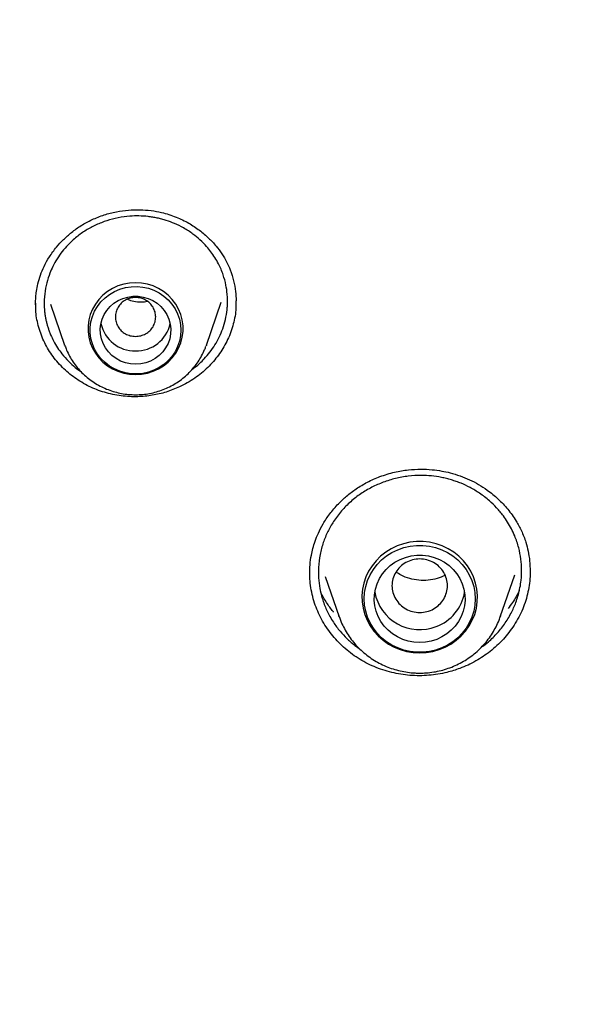
# Model space of a CAD drawing. Units: millimetres. Extents: x 8 to 1594, y 12 to 2955.
# Drawn here: x 752 to 763, y 2604 to 2623 of the extents above; entities that cross this region are included whole.
import ezdxf

# ---------------------------------------------------------------- set-up
doc = ezdxf.new("R2010")
doc.units = ezdxf.units.MM

msp = doc.modelspace()

# ---------------------------------------------------------------- linework, layer by layer
at = {"color": 7, "linetype": 'Continuous', "lineweight": 30}
for p, q in [((756.09, 2617.626), (756.089, 2617.598)), ((752.121, 2617.552), (752.121, 2617.561)), ((752.415, 2617.559), (752.694, 2616.751)), ((755.504, 2616.751), (755.796, 2617.599)), ((752.699, 2616.737), (752.694, 2616.751)), ((755.504, 2616.751), (755.497, 2616.731)), ((757.86, 2612.163), (758.135, 2611.365)), ((761.329, 2611.365), (761.614, 2612.193)), ((761.918, 2612.272), (761.919, 2612.256)), ((758.135, 2611.365), (758.13, 2611.38)), ((761.334, 2611.381), (761.329, 2611.365))]:
    msp.add_line(p, q, dxfattribs=at)
at = {"color": 7, "linetype": 'Continuous', "lineweight": 30, "flags": 128}
for points in [[(754.099, 2616.168), (754.217, 2616.175), (754.333, 2616.196), (754.446, 2616.232), (754.553, 2616.28), (754.653, 2616.341), (754.745, 2616.414), (754.826, 2616.498), (754.895, 2616.59), (754.953, 2616.69), (754.996, 2616.796), (755.026, 2616.907), (755.041, 2617.02), (755.041, 2617.134), (755.026, 2617.248), (754.996, 2617.358), (754.953, 2617.464), (754.895, 2617.564), (754.826, 2617.657), (754.745, 2617.74), (754.653, 2617.813), (754.553, 2617.874), (754.446, 2617.923), (754.333, 2617.958), (754.217, 2617.979), (754.099, 2617.987), (753.98, 2617.979), (753.864, 2617.958), (753.751, 2617.923), (753.644, 2617.874), (753.544, 2617.813), (753.453, 2617.74), (753.372, 2617.657), (753.302, 2617.564), (753.245, 2617.464), (753.201, 2617.358), (753.172, 2617.248), (753.157, 2617.134), (753.157, 2617.02), (753.172, 2616.907), (753.201, 2616.796), (753.245, 2616.69), (753.302, 2616.59), (753.372, 2616.498), (753.453, 2616.414), (753.544, 2616.341), (753.644, 2616.28), (753.751, 2616.232), (753.864, 2616.196), (753.98, 2616.175), (754.099, 2616.168)], [(754.999, 2617.045), (754.991, 2616.934), (754.969, 2616.825), (754.933, 2616.72), (754.883, 2616.619), (754.82, 2616.526), (754.745, 2616.442), (754.66, 2616.367), (754.565, 2616.303), (754.463, 2616.252), (754.355, 2616.214), (754.242, 2616.189), (754.128, 2616.178), (754.012, 2616.182), (753.898, 2616.2), (753.788, 2616.231), (753.682, 2616.276), (753.584, 2616.334), (753.494, 2616.403), (753.413, 2616.483), (753.344, 2616.572), (753.288, 2616.669), (753.245, 2616.772), (753.215, 2616.879), (753.201, 2616.99), (753.201, 2617.101), (753.215, 2617.211), (753.245, 2617.318), (753.288, 2617.421), (753.344, 2617.518), (753.413, 2617.607), (753.494, 2617.687), (753.584, 2617.756), (753.682, 2617.814), (753.788, 2617.859), (753.898, 2617.891), (754.012, 2617.908), (754.128, 2617.912), (754.242, 2617.901), (754.355, 2617.877), (754.463, 2617.838), (754.565, 2617.787), (754.66, 2617.723), (754.745, 2617.648), (754.82, 2617.564), (754.883, 2617.471), (754.933, 2617.371), (754.969, 2617.265), (754.991, 2617.156), (754.999, 2617.045)], [(754.099, 2616.371), (753.997, 2616.378), (753.897, 2616.399), (753.802, 2616.434), (753.712, 2616.483), (753.632, 2616.543), (753.561, 2616.614), (753.501, 2616.694), (753.454, 2616.781), (753.421, 2616.874), (753.403, 2616.971), (753.399, 2617.07), (753.41, 2617.168), (753.436, 2617.263), (753.476, 2617.354), (753.529, 2617.438), (753.595, 2617.513), (753.671, 2617.579), (753.756, 2617.633), (753.849, 2617.675), (753.946, 2617.703), (754.048, 2617.718), (754.15, 2617.718), (754.251, 2617.703), (754.349, 2617.675), (754.441, 2617.633), (754.526, 2617.579), (754.603, 2617.513), (754.668, 2617.438), (754.721, 2617.354), (754.761, 2617.263), (754.787, 2617.168), (754.798, 2617.07), (754.794, 2616.971), (754.776, 2616.874), (754.743, 2616.781), (754.696, 2616.694), (754.637, 2616.614), (754.566, 2616.543), (754.485, 2616.483), (754.396, 2616.434), (754.3, 2616.399), (754.201, 2616.378), (754.099, 2616.371)], [(759.732, 2610.649), (759.862, 2610.656), (759.991, 2610.677), (760.117, 2610.713), (760.237, 2610.762), (760.351, 2610.824), (760.457, 2610.898), (760.553, 2610.983), (760.639, 2611.079), (760.713, 2611.183), (760.774, 2611.294), (760.821, 2611.411), (760.855, 2611.533), (760.873, 2611.658), (760.877, 2611.784), (760.866, 2611.91), (760.84, 2612.033), (760.799, 2612.153), (760.745, 2612.268), (760.677, 2612.376), (760.598, 2612.476), (760.506, 2612.566), (760.405, 2612.646), (760.295, 2612.714), (760.178, 2612.769), (760.055, 2612.812), (759.927, 2612.84), (759.797, 2612.855), (759.666, 2612.855), (759.536, 2612.84), (759.409, 2612.812), (759.286, 2612.769), (759.168, 2612.714), (759.058, 2612.646), (758.957, 2612.566), (758.866, 2612.476), (758.786, 2612.376), (758.719, 2612.268), (758.664, 2612.153), (758.624, 2612.033), (758.598, 2611.91), (758.587, 2611.784), (758.59, 2611.658), (758.609, 2611.533), (758.642, 2611.411), (758.69, 2611.294), (758.751, 2611.183), (758.825, 2611.079), (758.91, 2610.983), (759.007, 2610.898), (759.112, 2610.824), (759.226, 2610.762), (759.347, 2610.713), (759.472, 2610.677), (759.601, 2610.656), (759.732, 2610.649)], [(760.832, 2611.719), (760.824, 2611.596), (760.802, 2611.475), (760.765, 2611.357), (760.715, 2611.243), (760.651, 2611.137), (760.574, 2611.038), (760.487, 2610.948), (760.389, 2610.869), (760.282, 2610.801), (760.168, 2610.746), (760.047, 2610.704), (759.923, 2610.675), (759.796, 2610.661), (759.668, 2610.661), (759.541, 2610.675), (759.416, 2610.704), (759.296, 2610.746), (759.182, 2610.801), (759.075, 2610.869), (758.977, 2610.948), (758.889, 2611.038), (758.813, 2611.137), (758.749, 2611.243), (758.698, 2611.357), (758.661, 2611.475), (758.639, 2611.596), (758.632, 2611.719), (758.639, 2611.842), (758.661, 2611.964), (758.698, 2612.082), (758.749, 2612.195), (758.813, 2612.302), (758.889, 2612.4), (758.977, 2612.49), (759.075, 2612.569), (759.182, 2612.637), (759.296, 2612.692), (759.416, 2612.735), (759.541, 2612.763), (759.668, 2612.777), (759.796, 2612.777), (759.923, 2612.763), (760.047, 2612.735), (760.168, 2612.692), (760.282, 2612.637), (760.389, 2612.569), (760.487, 2612.49), (760.574, 2612.4), (760.651, 2612.302), (760.715, 2612.195), (760.765, 2612.082), (760.802, 2611.964), (760.824, 2611.842), (760.832, 2611.719)], [(759.732, 2610.852), (759.617, 2610.859), (759.504, 2610.88), (759.394, 2610.915), (759.29, 2610.963), (759.194, 2611.024), (759.106, 2611.096), (759.028, 2611.178), (758.962, 2611.27), (758.909, 2611.368), (758.869, 2611.472), (758.843, 2611.581), (758.832, 2611.691), (758.836, 2611.802), (758.854, 2611.912), (758.887, 2612.019), (758.934, 2612.12), (758.994, 2612.215), (759.066, 2612.302), (759.148, 2612.38), (759.241, 2612.446), (759.341, 2612.501), (759.448, 2612.542), (759.56, 2612.57), (759.674, 2612.585), (759.789, 2612.585), (759.904, 2612.57), (760.015, 2612.542), (760.122, 2612.501), (760.223, 2612.446), (760.315, 2612.38), (760.398, 2612.302), (760.47, 2612.215), (760.53, 2612.12), (760.576, 2612.019), (760.609, 2611.912), (760.628, 2611.802), (760.631, 2611.691), (760.62, 2611.581), (760.595, 2611.472), (760.555, 2611.368), (760.501, 2611.27), (760.435, 2611.178), (760.358, 2611.096), (760.27, 2611.024), (760.173, 2610.963), (760.07, 2610.915), (759.96, 2610.88), (759.847, 2610.859), (759.732, 2610.852)]]:
    msp.add_lwpolyline(points, dxfattribs=at)
at = {"color": 7, "linetype": 'Continuous', "lineweight": 30}
for centre, radius, start, end in [((754.089, 2617.326), 0.693, 192.4814, 270.8265), ((754.109, 2617.326), 0.693, 269.1735, 347.5186), ((759.729, 2612.011), 0.902, 190.308, 291.3286), ((759.759, 2611.993), 0.874, 289.899, 350.562)]:
    msp.add_arc(centre, radius, start, end, dxfattribs=at)
for points, knots in [([(771.563, 2640.019), (771.202, 2640.017), (770.494, 2640.013), (769.45, 2639.982), (768.442, 2639.935), (767.472, 2639.873), (766.539, 2639.797), (765.594, 2639.705), (764.641, 2639.595), (763.686, 2639.468), (762.783, 2639.333), (761.931, 2639.192), (761.132, 2639.047), (760.384, 2638.901), (759.687, 2638.755), (759.031, 2638.61), (758.419, 2638.466), (757.835, 2638.323), (756.976, 2638.102), (755.821, 2637.783), (754.371, 2637.339), (752.915, 2636.849), (751.458, 2636.314), (750.007, 2635.734), (748.511, 2635.087), (746.979, 2634.369), (745.416, 2633.575), (743.88, 2632.733), (742.374, 2631.843), (740.898, 2630.906), (739.483, 2629.942), (738.126, 2628.955), (736.827, 2627.949), (735.561, 2626.905), (734.328, 2625.824), (733.106, 2624.685), (731.898, 2623.486), (730.709, 2622.225), (729.563, 2620.928), (728.461, 2619.595), (727.405, 2618.229), (726.414, 2616.856), (725.487, 2615.482), (724.621, 2614.109), (723.799, 2612.711), (723.022, 2611.289), (722.317, 2609.897), (721.679, 2608.539), (721.104, 2607.219), (720.566, 2605.884), (720.099, 2604.627), (719.693, 2603.44), (719.337, 2602.319), (718.999, 2601.16), (718.693, 2600.01), (718.417, 2598.87), (718.172, 2597.744), (717.95, 2596.597), (717.751, 2595.437), (717.579, 2594.274), (717.434, 2593.111), (717.315, 2591.95), (717.259, 2591.174), (717.231, 2590.787)], [0, 0, 0, 0, 0.0131752, 0.0259098, 0.0382038, 0.0500572, 0.0614701, 0.0724426, 0.0848087, 0.096563, 0.1077053, 0.1182356, 0.1281539, 0.1374602, 0.1461545, 0.1542368, 0.1620475, 0.1692184, 0.1762514, 0.194575, 0.2131297, 0.2319154, 0.2509325, 0.270137, 0.2893587, 0.3108873, 0.3324165, 0.3539466, 0.3754778, 0.3970096, 0.4185411, 0.4388424, 0.4591439, 0.4794458, 0.4997481, 0.5200508, 0.5415845, 0.5631193, 0.5846547, 0.6061904, 0.6277265, 0.6492633, 0.6695699, 0.6898769, 0.7101843, 0.730492, 0.7508003, 0.7688937, 0.7869872, 0.8050811, 0.8231768, 0.8376181, 0.8524405, 0.8676441, 0.8832288, 0.8974659, 0.9120069, 0.9268453, 0.9417058, 0.9564471, 0.9710736, 0.9855899, 1, 1, 1, 1]), ([(721.024, 2594.056), (721.024, 2594.057), (721.086, 2594.315), (721.223, 2594.828), (721.434, 2595.595), (721.659, 2596.359), (721.896, 2597.119), (722.146, 2597.875), (722.408, 2598.627), (722.683, 2599.375), (722.969, 2600.119), (723.268, 2600.859), (723.579, 2601.593), (723.903, 2602.323), (724.238, 2603.048), (724.585, 2603.768), (724.943, 2604.482), (725.314, 2605.191), (725.696, 2605.894), (726.09, 2606.591), (726.495, 2607.282), (726.911, 2607.967), (727.339, 2608.645), (727.777, 2609.317), (728.227, 2609.981), (728.687, 2610.639), (729.159, 2611.29), (729.641, 2611.934), (730.133, 2612.57), (730.636, 2613.198), (731.149, 2613.819), (731.672, 2614.432), (732.205, 2615.037), (732.748, 2615.633), (733.301, 2616.221), (733.864, 2616.801), (734.436, 2617.372), (735.017, 2617.934), (735.607, 2618.488), (736.207, 2619.032), (736.815, 2619.567), (737.432, 2620.093), (738.058, 2620.609), (738.692, 2621.115), (739.334, 2621.612), (739.984, 2622.099), (740.643, 2622.576), (741.309, 2623.043), (741.982, 2623.499), (742.663, 2623.946), (743.351, 2624.382), (744.047, 2624.807), (744.749, 2625.221), (745.458, 2625.625), (746.174, 2626.018), (746.896, 2626.4), (747.624, 2626.771), (748.358, 2627.131), (749.098, 2627.479), (749.843, 2627.817), (750.594, 2628.142), (751.351, 2628.457), (752.112, 2628.759), (752.878, 2629.05), (753.649, 2629.33), (754.425, 2629.597), (755.204, 2629.853), (755.988, 2630.096), (756.776, 2630.328), (757.567, 2630.548), (758.362, 2630.755), (759.16, 2630.951), (759.962, 2631.134), (760.766, 2631.305), (761.573, 2631.463), (762.383, 2631.61), (763.194, 2631.744), (764.008, 2631.865), (764.824, 2631.974), (765.642, 2632.071), (766.461, 2632.155), (767.281, 2632.226), (768.102, 2632.286), (768.924, 2632.332), (769.747, 2632.366), (770.571, 2632.387), (771.394, 2632.396), (772.218, 2632.393), (773.041, 2632.376), (773.864, 2632.347), (774.687, 2632.306), (775.508, 2632.252), (776.329, 2632.186), (777.149, 2632.107), (777.967, 2632.015), (778.783, 2631.911), (779.598, 2631.795), (780.411, 2631.666), (781.221, 2631.525), (782.029, 2631.371), (782.835, 2631.205), (783.637, 2631.027), (784.437, 2630.837), (785.233, 2630.634), (786.026, 2630.419), (786.815, 2630.193), (787.601, 2629.954), (788.382, 2629.703), (789.159, 2629.44), (789.932, 2629.166), (790.7, 2628.88), (791.464, 2628.582), (792.222, 2628.272), (792.975, 2627.951), (793.723, 2627.619), (794.465, 2627.275), (795.202, 2626.92), (795.932, 2626.553), (796.657, 2626.176), (797.375, 2625.787), (798.087, 2625.388), (798.792, 2624.978), (799.49, 2624.557), (800.181, 2624.125), (800.865, 2623.683), (801.542, 2623.231), (802.211, 2622.768), (802.872, 2622.295), (803.526, 2621.812), (804.171, 2621.32), (804.809, 2620.817), (805.438, 2620.305), (806.058, 2619.783), (806.67, 2619.252), (807.273, 2618.712), (807.867, 2618.162), (808.452, 2617.603), (809.028, 2617.036), (809.595, 2616.46), (810.151, 2615.875), (810.698, 2615.282), (811.236, 2614.68), (811.763, 2614.071), (812.28, 2613.453), (812.787, 2612.828), (813.284, 2612.195), (813.77, 2611.555), (814.246, 2610.907), (814.711, 2610.252), (815.165, 2609.59), (815.608, 2608.921), (816.04, 2608.245), (816.461, 2607.563), (816.871, 2606.875), (817.269, 2606.18), (817.656, 2605.479), (818.031, 2604.773), (818.395, 2604.061), (818.747, 2603.344), (819.087, 2602.621), (819.415, 2601.893), (819.731, 2601.16), (820.035, 2600.423), (820.326, 2599.68), (820.606, 2598.934), (820.873, 2598.183), (821.128, 2597.429), (821.371, 2596.67), (821.601, 2595.908), (821.817, 2595.143), (821.972, 2594.571), (822.051, 2594.253), (822.066, 2594.193)], [0, 0, 0, 0, 0.000017, 0.005962, 0.011907, 0.017852, 0.023797, 0.029742, 0.035687, 0.041632, 0.047577, 0.053522, 0.059466, 0.065411, 0.071356, 0.077301, 0.083246, 0.08919, 0.095135, 0.10108, 0.107024, 0.112969, 0.118914, 0.124858, 0.130803, 0.136747, 0.142692, 0.148636, 0.154581, 0.160525, 0.166469, 0.172414, 0.178358, 0.184302, 0.190246, 0.196191, 0.202135, 0.208079, 0.214023, 0.219967, 0.225911, 0.231855, 0.237799, 0.243743, 0.249687, 0.255631, 0.261575, 0.267519, 0.273463, 0.279406, 0.28535, 0.291294, 0.297238, 0.303181, 0.309125, 0.315069, 0.321012, 0.326956, 0.332899, 0.338843, 0.344787, 0.35073, 0.356674, 0.362617, 0.368561, 0.374504, 0.380448, 0.386391, 0.392334, 0.398278, 0.404221, 0.410165, 0.416108, 0.422051, 0.427995, 0.433938, 0.439881, 0.445825, 0.451768, 0.457711, 0.463655, 0.469598, 0.475541, 0.481484, 0.487428, 0.493371, 0.499314, 0.505258, 0.511201, 0.517144, 0.523087, 0.529031, 0.534974, 0.540917, 0.546861, 0.552804, 0.558747, 0.56469, 0.570634, 0.576577, 0.58252, 0.588464, 0.594407, 0.60035, 0.606294, 0.612237, 0.618181, 0.624124, 0.630067, 0.636011, 0.641954, 0.647898, 0.653841, 0.659785, 0.665728, 0.671672, 0.677615, 0.683559, 0.689502, 0.695446, 0.70139, 0.707333, 0.713277, 0.71922, 0.725164, 0.731108, 0.737052, 0.742995, 0.748939, 0.754883, 0.760827, 0.766771, 0.772715, 0.778659, 0.784603, 0.790547, 0.796491, 0.802435, 0.808379, 0.814323, 0.820267, 0.826211, 0.832156, 0.8381, 0.844044, 0.849988, 0.855933, 0.861877, 0.867821, 0.873766, 0.87971, 0.885655, 0.891599, 0.897544, 0.903488, 0.909433, 0.915378, 0.921322, 0.927267, 0.933212, 0.939156, 0.945101, 0.951046, 0.956991, 0.962936, 0.968881, 0.974825, 0.98077, 0.986715, 0.99266, 0.998605, 1, 1, 1, 1]), ([(753.238, 2619.238), (753.317, 2619.271), (753.473, 2619.337), (753.715, 2619.397), (753.953, 2619.43), (754.184, 2619.437), (754.405, 2619.42), (754.646, 2619.377), (754.9, 2619.297), (755.152, 2619.175), (755.367, 2619.033), (755.547, 2618.879), (755.694, 2618.72), (755.812, 2618.561), (755.905, 2618.402), (755.985, 2618.224), (756.046, 2618.026), (756.085, 2617.82), (756.09, 2617.687), (756.092, 2617.625)], [0, 0, 0, 0, 0.064365, 0.126222, 0.18576, 0.243087, 0.298275, 0.351391, 0.42722, 0.498211, 0.564372, 0.625673, 0.68206, 0.733516, 0.781688, 0.828738, 0.889909, 0.949269, 1, 1, 1, 1]), ([(752.117, 2617.547), (752.117, 2617.556), (752.117, 2617.578), (752.118, 2617.63), (752.123, 2617.711), (752.136, 2617.828), (752.164, 2617.974), (752.212, 2618.139), (752.287, 2618.318), (752.392, 2618.506), (752.521, 2618.683), (752.669, 2618.846), (752.832, 2618.99), (753.02, 2619.127), (753.164, 2619.2), (753.238, 2619.238)], [0, 0, 0, 0, 0.013732, 0.033927, 0.076362, 0.13334, 0.204761, 0.290481, 0.378885, 0.47932, 0.591863, 0.68417, 0.783073, 0.888392, 1, 1, 1, 1]), ([(755.223, 2616.271), (755.244, 2616.286), (755.33, 2616.346), (755.447, 2616.461), (755.575, 2616.608), (755.675, 2616.753), (755.76, 2616.908), (755.831, 2617.076), (755.885, 2617.259), (755.911, 2617.413), (755.921, 2617.533), (755.923, 2617.605), (755.922, 2617.666), (755.92, 2617.715), (755.913, 2617.806), (755.892, 2617.951), (755.838, 2618.153), (755.76, 2618.335), (755.674, 2618.486), (755.596, 2618.6), (755.498, 2618.719), (755.381, 2618.838), (755.229, 2618.963), (755.061, 2619.071), (754.882, 2619.159), (754.735, 2619.214), (754.619, 2619.248), (754.529, 2619.269), (754.439, 2619.286), (754.319, 2619.303), (754.168, 2619.313), (753.969, 2619.308), (753.754, 2619.279), (753.528, 2619.222), (753.387, 2619.162), (753.317, 2619.133)], [0, 0, 0, 0, 0.014812, 0.059947, 0.094307, 0.128072, 0.162412, 0.198443, 0.236161, 0.275562, 0.291801, 0.308308, 0.318996, 0.328198, 0.337919, 0.374045, 0.415903, 0.463472, 0.491885, 0.51919, 0.545392, 0.582619, 0.617375, 0.659874, 0.69801, 0.731796, 0.74933, 0.766758, 0.784082, 0.801302, 0.835423, 0.869138, 0.913454, 0.957071, 1, 1, 1, 1]), ([(753.317, 2619.133), (753.25, 2619.099), (753.114, 2619.03), (752.928, 2618.896), (752.771, 2618.753), (752.644, 2618.606), (752.542, 2618.462), (752.462, 2618.318), (752.391, 2618.159), (752.333, 2617.979), (752.293, 2617.762), (752.286, 2617.586), (752.292, 2617.46), (752.299, 2617.39), (752.309, 2617.318), (752.323, 2617.248), (752.335, 2617.194), (752.346, 2617.155), (752.354, 2617.125), (752.368, 2617.082), (752.388, 2617.023), (752.422, 2616.936), (752.476, 2616.823), (752.55, 2616.698), (752.647, 2616.562), (752.762, 2616.432), (752.888, 2616.314), (752.976, 2616.254), (753.014, 2616.228)], [0, 0, 0, 0, 0.060994, 0.123264, 0.186826, 0.235373, 0.284666, 0.333715, 0.373787, 0.431541, 0.494267, 0.561984, 0.581947, 0.602308, 0.623068, 0.644226, 0.663831, 0.670225, 0.679078, 0.690389, 0.709297, 0.732583, 0.770444, 0.815625, 0.85623, 0.91199, 0.961581, 1, 1, 1, 1]), ([(754.099, 2617.693), (754.134, 2617.691), (754.203, 2617.685), (754.301, 2617.645), (754.385, 2617.584), (754.449, 2617.503), (754.489, 2617.409), (754.503, 2617.308), (754.489, 2617.207), (754.449, 2617.113), (754.385, 2617.032), (754.301, 2616.971), (754.203, 2616.932), (754.099, 2616.918), (753.994, 2616.932), (753.897, 2616.971), (753.812, 2617.032), (753.749, 2617.113), (753.708, 2617.207), (753.694, 2617.308), (753.708, 2617.409), (753.749, 2617.503), (753.812, 2617.584), (753.897, 2617.645), (753.994, 2617.685), (754.064, 2617.691), (754.099, 2617.693)], [0, 0, 0, 0, 0.041659, 0.083341, 0.125, 0.166659, 0.208341, 0.25, 0.291659, 0.333341, 0.375, 0.416659, 0.458341, 0.5, 0.541659, 0.583341, 0.625, 0.666659, 0.708341, 0.75, 0.791659, 0.833341, 0.875, 0.916659, 0.958341, 1, 1, 1, 1]), ([(753.941, 2617.658), (753.96, 2617.65), (754.021, 2617.624), (754.135, 2617.606), (754.248, 2617.601), (754.312, 2617.614), (754.33, 2617.618)], [0, 0, 0, 0, 0.15767, 0.509231, 0.85977, 1, 1, 1, 1]), ([(756.088, 2617.62), (756.089, 2617.561), (756.092, 2617.449), (756.065, 2617.285), (756.029, 2617.128), (755.976, 2616.972), (755.889, 2616.776), (755.748, 2616.545), (755.571, 2616.34), (755.406, 2616.193), (755.271, 2616.091), (755.126, 2615.998), (755.021, 2615.946), (754.969, 2615.921)], [0, 0, 0, 0, 0.084145, 0.159976, 0.235804, 0.313992, 0.392182, 0.53889, 0.689728, 0.766108, 0.842486, 0.921244, 1, 1, 1, 1]), ([(754.969, 2615.921), (754.882, 2615.884), (754.709, 2615.812), (754.43, 2615.749), (754.13, 2615.719), (753.866, 2615.732), (753.646, 2615.77), (753.43, 2615.825), (753.224, 2615.905), (753.031, 2616.01), (752.848, 2616.129), (752.683, 2616.269), (752.538, 2616.427), (752.439, 2616.555), (752.352, 2616.69), (752.278, 2616.833), (752.217, 2616.983), (752.156, 2617.186), (752.116, 2617.387), (752.121, 2617.537), (752.123, 2617.584)], [0, 0, 0, 0, 0.070233, 0.140462, 0.21216, 0.294334, 0.336651, 0.378968, 0.461031, 0.5033, 0.545569, 0.627566, 0.669746, 0.711924, 0.753666, 0.795407, 0.838432, 0.881458, 0.962933, 1, 1, 1, 1]), ([(752.7, 2616.737), (752.71, 2616.708), (752.736, 2616.637), (752.79, 2616.528), (752.861, 2616.412), (752.943, 2616.302), (753.036, 2616.201), (753.138, 2616.108), (753.248, 2616.025), (753.366, 2615.952), (753.49, 2615.891), (753.62, 2615.841), (753.754, 2615.803), (753.891, 2615.778), (754.03, 2615.765), (754.17, 2615.765), (754.309, 2615.778), (754.447, 2615.804), (754.581, 2615.842), (754.711, 2615.892), (754.836, 2615.955), (754.954, 2616.028), (755.064, 2616.112), (755.166, 2616.205), (755.259, 2616.308), (755.341, 2616.418), (755.411, 2616.536), (755.463, 2616.641), (755.487, 2616.708), (755.495, 2616.731)], [0, 0, 0, 0, 0.0252978, 0.06315, 0.1010289, 0.1389417, 0.1768938, 0.214889, 0.2529294, 0.2910155, 0.3291463, 0.3673191, 0.4055305, 0.4437756, 0.482049, 0.5203445, 0.5586555, 0.5969723, 0.6352877, 0.6735941, 0.7118838, 0.7501496, 0.7883847, 0.8265829, 0.8647393, 0.9028503, 0.9409138, 0.9789296, 1, 1, 1, 1]), ([(758.943, 2614.144), (759.039, 2614.176), (759.223, 2614.237), (759.497, 2614.28), (759.745, 2614.294), (759.967, 2614.283), (760.161, 2614.257), (760.347, 2614.217), (760.532, 2614.16), (760.721, 2614.083), (760.901, 2613.989), (761.092, 2613.864), (761.289, 2613.703), (761.483, 2613.498), (761.636, 2613.283), (761.755, 2613.062), (761.833, 2612.861), (761.884, 2612.661), (761.915, 2612.469), (761.919, 2612.335), (761.922, 2612.265)], [0, 0, 0, 0, 0.071422, 0.136183, 0.194553, 0.246662, 0.292579, 0.332333, 0.381761, 0.429661, 0.478239, 0.527494, 0.594351, 0.663238, 0.734171, 0.789025, 0.850551, 0.896443, 0.946265, 1, 1, 1, 1]), ([(757.552, 2612.208), (757.553, 2612.27), (757.555, 2612.395), (757.579, 2612.567), (757.613, 2612.723), (757.658, 2612.869), (757.723, 2613.033), (757.818, 2613.216), (757.949, 2613.412), (758.107, 2613.596), (758.284, 2613.762), (758.475, 2613.906), (758.695, 2614.041), (758.859, 2614.109), (758.943, 2614.144)], [0, 0, 0, 0, 0.079097, 0.159086, 0.212936, 0.272102, 0.342148, 0.423263, 0.515885, 0.620075, 0.705765, 0.79776, 0.895884, 1, 1, 1, 1]), ([(760.959, 2610.766), (761.004, 2610.799), (761.117, 2610.882), (761.276, 2611.042), (761.433, 2611.241), (761.538, 2611.42), (761.606, 2611.568), (761.651, 2611.681), (761.69, 2611.807), (761.722, 2611.944), (761.746, 2612.106), (761.755, 2612.295), (761.741, 2612.511), (761.697, 2612.738), (761.63, 2612.94), (761.551, 2613.108), (761.476, 2613.241), (761.38, 2613.382), (761.261, 2613.524), (761.105, 2613.676), (760.929, 2613.811), (760.739, 2613.925), (760.582, 2613.999), (760.456, 2614.046), (760.36, 2614.078), (760.262, 2614.105), (760.131, 2614.134), (759.966, 2614.158), (759.745, 2614.17), (759.506, 2614.156), (759.251, 2614.112), (759.089, 2614.058), (759.009, 2614.032)], [0, 0, 0, 0, 0.029681, 0.074254, 0.119655, 0.165882, 0.186332, 0.20857, 0.232596, 0.258406, 0.285999, 0.322985, 0.362742, 0.405264, 0.450542, 0.479522, 0.507392, 0.534153, 0.57221, 0.607785, 0.651353, 0.690534, 0.725335, 0.743249, 0.761061, 0.778773, 0.796385, 0.831299, 0.865819, 0.911226, 0.95595, 1, 1, 1, 1]), ([(759.009, 2614.032), (758.933, 2614), (758.778, 2613.936), (758.561, 2613.805), (758.359, 2613.649), (758.177, 2613.464), (758.026, 2613.264), (757.906, 2613.053), (757.814, 2612.833), (757.75, 2612.595), (757.721, 2612.359), (757.722, 2612.132), (757.744, 2611.953), (757.777, 2611.806), (757.81, 2611.692), (757.849, 2611.583), (757.896, 2611.475), (757.953, 2611.365), (758.034, 2611.23), (758.145, 2611.081), (758.262, 2610.955), (758.355, 2610.869), (758.427, 2610.809), (758.492, 2610.758), (758.536, 2610.729), (758.552, 2610.718)], [0, 0, 0, 0, 0.057828, 0.116813, 0.176967, 0.238302, 0.300833, 0.357044, 0.413523, 0.473719, 0.537645, 0.588064, 0.640596, 0.670332, 0.698921, 0.727522, 0.756134, 0.784758, 0.818171, 0.870979, 0.919155, 0.941509, 0.9627, 0.986259, 1, 1, 1, 1]), ([(759.732, 2612.51), (759.78, 2612.506), (759.876, 2612.499), (760.01, 2612.443), (760.125, 2612.359), (760.213, 2612.247), (760.269, 2612.118), (760.288, 2611.98), (760.269, 2611.841), (760.213, 2611.712), (760.125, 2611.6), (760.01, 2611.516), (759.876, 2611.462), (759.732, 2611.443), (759.588, 2611.462), (759.454, 2611.516), (759.338, 2611.6), (759.251, 2611.712), (759.195, 2611.841), (759.175, 2611.98), (759.195, 2612.118), (759.251, 2612.247), (759.338, 2612.359), (759.454, 2612.443), (759.588, 2612.499), (759.684, 2612.506), (759.732, 2612.51)], [0, 0, 0, 0, 0.041659, 0.083341, 0.125, 0.166659, 0.208341, 0.25, 0.291659, 0.333341, 0.375, 0.416659, 0.458341, 0.5, 0.541659, 0.583341, 0.625, 0.666659, 0.708341, 0.75, 0.791659, 0.833341, 0.875, 0.916659, 0.958341, 1, 1, 1, 1]), ([(760.527, 2610.34), (760.442, 2610.312), (760.3, 2610.264), (760.093, 2610.223), (759.911, 2610.201), (759.725, 2610.193), (759.539, 2610.2), (759.357, 2610.222), (759.177, 2610.258), (759, 2610.308), (758.828, 2610.373), (758.664, 2610.451), (758.509, 2610.541), (758.36, 2610.644), (758.222, 2610.759), (758.095, 2610.883), (757.979, 2611.017), (757.875, 2611.161), (757.783, 2611.313), (757.707, 2611.472), (757.644, 2611.637), (757.597, 2611.808), (757.566, 2611.982), (757.551, 2612.129), (757.552, 2612.217), (757.552, 2612.248)], [0, 0, 0, 0, 0.063292, 0.10613, 0.148969, 0.19305, 0.237131, 0.280025, 0.322918, 0.367065, 0.411212, 0.453922, 0.496635, 0.540585, 0.584536, 0.627367, 0.670198, 0.714237, 0.758276, 0.801623, 0.844969, 0.889644, 0.934322, 0.976727, 1, 1, 1, 1]), ([(760.234, 2612.184), (760.183, 2612.162), (760.076, 2612.115), (759.898, 2612.083), (759.713, 2612.082), (759.532, 2612.118), (759.378, 2612.174), (759.295, 2612.231), (759.262, 2612.253)], [0, 0, 0, 0, 0.16322, 0.342296, 0.52122, 0.701658, 0.882367, 1, 1, 1, 1]), ([(761.921, 2612.28), (761.922, 2612.255), (761.923, 2612.171), (761.909, 2612.029), (761.88, 2611.856), (761.835, 2611.686), (761.775, 2611.517), (761.697, 2611.353), (761.606, 2611.197), (761.503, 2611.053), (761.39, 2610.918), (761.264, 2610.791), (761.088, 2610.64), (760.894, 2610.511), (760.69, 2610.405), (760.582, 2610.362), (760.527, 2610.34)], [0, 0, 0, 0, 0.030909, 0.101278, 0.171645, 0.242284, 0.312921, 0.38577, 0.458623, 0.526895, 0.595168, 0.665345, 0.735521, 0.866017, 0.933009, 1, 1, 1, 1]), ([(758.024, 2611.457), (758.021, 2611.46), (757.968, 2611.519), (757.884, 2611.649), (757.799, 2611.784), (757.767, 2611.862), (757.764, 2611.87)], [0, 0, 0, 0, 0.024834, 0.475816, 0.94524, 1, 1, 1, 1]), ([(761.71, 2611.901), (761.707, 2611.894), (761.672, 2611.807), (761.597, 2611.68), (761.513, 2611.567), (761.484, 2611.526)], [0, 0, 0, 0, 0.054057, 0.664807, 1, 1, 1, 1]), ([(758.131, 2611.381), (758.141, 2611.352), (758.166, 2611.277), (758.22, 2611.16), (758.291, 2611.034), (758.374, 2610.914), (758.467, 2610.801), (758.57, 2610.697), (758.682, 2610.602), (758.802, 2610.517), (758.929, 2610.443), (759.063, 2610.379), (759.202, 2610.328), (759.345, 2610.289), (759.491, 2610.262), (759.621, 2610.249), (759.701, 2610.247), (759.732, 2610.247)], [0, 0, 0, 0, 0.044743, 0.114495, 0.184288, 0.254134, 0.324042, 0.394017, 0.464064, 0.534184, 0.604376, 0.674637, 0.744963, 0.815347, 0.885783, 0.956261, 1, 1, 1, 1]), ([(759.732, 2610.247), (759.762, 2610.247), (759.843, 2610.249), (759.972, 2610.262), (760.119, 2610.288), (760.262, 2610.328), (760.401, 2610.38), (760.535, 2610.443), (760.663, 2610.518), (760.784, 2610.604), (760.896, 2610.699), (760.999, 2610.804), (761.093, 2610.917), (761.175, 2611.038), (761.246, 2611.165), (761.299, 2611.28), (761.324, 2611.354), (761.333, 2611.382)], [0, 0, 0, 0, 0.043546, 0.114045, 0.184564, 0.255079, 0.325579, 0.396052, 0.466487, 0.536875, 0.607206, 0.677472, 0.747668, 0.817789, 0.887833, 0.957803, 1, 1, 1, 1])]:
    msp.add_open_spline(points, degree=3, knots=knots, dxfattribs=at)

doc.saveas('drawing.dxf')
